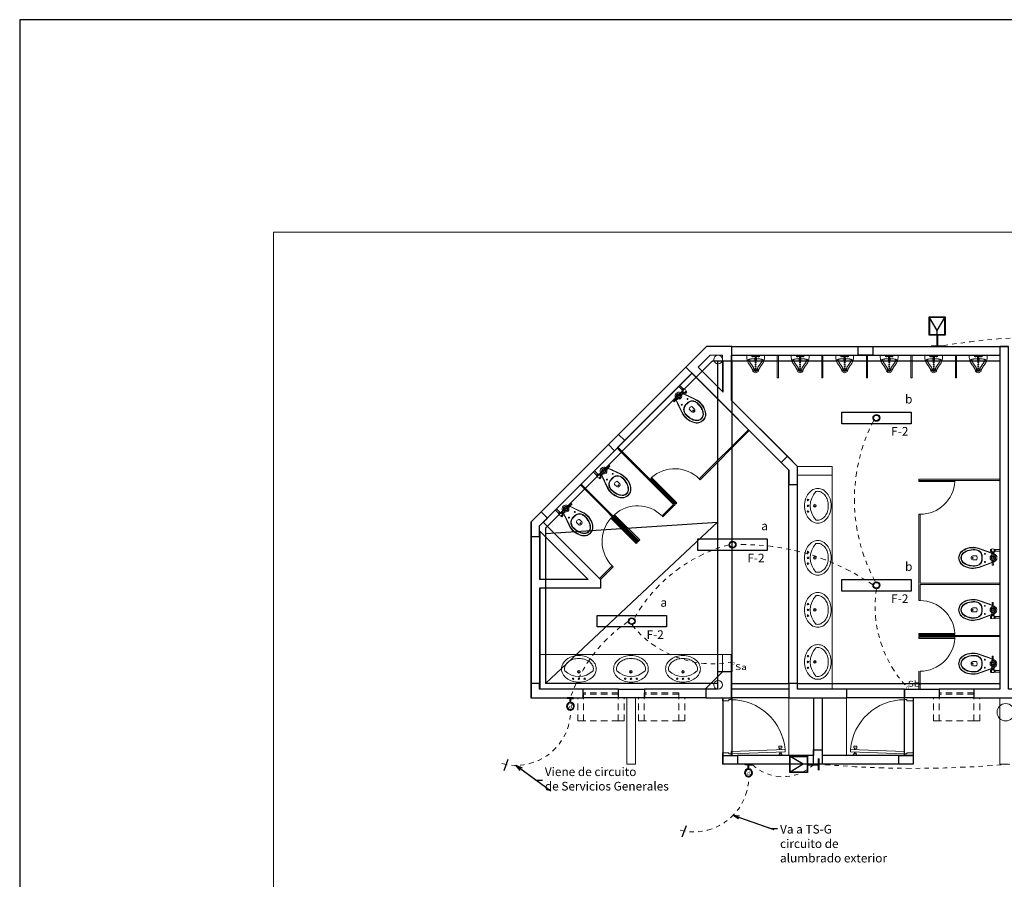
# Model space of a CAD drawing. Extents: x 4824 to 4916, y -3834 to -3502.
# Drawn here: x 4824 to 4847, y -3789 to -3769 of the extents above; entities that cross this region are included whole.
import ezdxf
from ezdxf.enums import TextEntityAlignment as Align

# ---------------------------------------------------------------- set-up
doc = ezdxf.new("R2010")
doc.units = 0
doc.header["$MEASUREMENT"] = 0
doc.linetypes.add('DIVIDE2', pattern=[0.625, 0.25, -0.125, 0, -0.125, 0, -0.125])
doc.linetypes.add('HIDDEN', pattern=[0.375, 0.25, -0.125])
doc.layers.get('0').update_dxf_attribs({"linetype": 'CONTINUOUS', "lineweight": 5})
for name, color, linetype, lineweight in [('0011Linea Punteada', 8, 'HIDDEN', 5), ('1 Baños', 8, 'CONTINUOUS', 5), ('1 Muros', 5, 'CONTINUOUS', 20), ('1 tabiquebajo', 8, 'CONTINUOUS', 5), ('1- 015', 8, 'CONTINUOUS', 5), ('1-02', 8, 'CONTINUOUS', 5), ('1PUERTA', 8, 'CONTINUOUS', 5), ('ANOTACIONES', 2, 'CONTINUOUS', 5), ('cerrado', 7, 'CONTINUOUS', 5), ('CIRCUITOS-A', 40, 'CONTINUOUS', 30), ('INCOMPLETO', 6, 'CONTINUOUS', 0), ('MARCO', 7, 'CONTINUOUS', 5), ('SANITARIOS', 8, 'CONTINUOUS', 5)]:
    doc.layers.add(name, color=color, linetype=linetype, lineweight=lineweight)
for name, color, linetype in [('ANOT-AL', 2, 'CONTINUOUS'), ('APARATO B-1', 40, 'CONTINUOUS'), ('APARATOS F-2', 40, 'CONTINUOUS'), ('Columnas', 7, 'CONTINUOUS'), ('Sobreciminerto', 3, 'CONTINUOUS'), ('Vigas', 3, 'CONTINUOUS'), ('w COTAS 1', 1, 'CONTINUOUS')]:
    doc.layers.add(name, color=color, linetype=linetype)
doc.styles.add('ROMANS', font='isocp.shx', dxfattribs={"width": 1.1})
doc.styles.add('S-02', font='ARIAL.TTF')
doc.styles.get("Standard").update_dxf_attribs({"font": 'ARIAL.TTF'})
doc.styles.add('TEXTOS', font='romans.shx', dxfattribs={"height": 0.15})
doc.dimstyles.new('COTAS100', dxfattribs={"dimtxt": 0.09, "dimasz": 0.15, "dimexe": 0.15, "dimexo": 0.5, "dimgap": 0.05, "dimtad": 1, "dimzin": 4, "dimdsep": 46, "dimtxsty": 'TEXTOS', "dimblk": 'ARCHTICK', "dimcen": 0.05, "dimdle": 0.15, "dimclrd": 1, "dimclre": 1, "dimclrt": 2, "dimaunit": 1, "dimadec": 0, "dimazin": 0, "dimtfac": 1, "dimtmove": 2, "dimatfit": 3, "dimldrblk": 'ARCHTICK', "dimfxl": 1, "dimtolj": 1, "dimtzin": 0, "dimarcsym": 0})

# ---------------------------------------------------------------- blocks, each defined once
blk = doc.blocks.new('lumi')
at = {"layer": 'APARATOS F-2'}
blk.add_lwpolyline([(0.1, 0.6), (0.1, -0.6), (-0.1, -0.6), (-0.1, 0.6)], close=True, dxfattribs=at)
for radius in [0.0583, 0.0544, 0.0505]:
    blk.add_circle((0, 0), radius, dxfattribs=at)
blk = doc.blocks.new('S1')
at = {"layer": 'CIRCUITOS-A', "const_width": 0.00614}
blk.add_lwpolyline([(5131, -3822.548, 1), (5131.043, -3822.548, 1)], format="xyb", close=True, dxfattribs=at)
at = {"layer": 'CIRCUITOS-A', "style": 'ROMANS', "width": 1.3}
blk.add_attdef('3Sn,o', text='', height=0.1, dxfattribs=at).set_placement((5131.055, -3822.564), align=Align.TOP_LEFT)
blk = doc.blocks.new('BRAQUET')
at = {"layer": 'CIRCUITOS-A'}
for p, q in [((-0.056, 0.011), (-0.056, 0)), ((-0.056, 0.011), (-0.005, 0.011)), ((-0.005, 0.011), (-0.056, 0.011)), ((-0.056, 0.005), (0.056, 0.005)), ((-0.056, 0), (0.056, 0)), ((-0.005, 0.079), (-0.005, 0.011)), ((-0.004, 0.09), (0, 0.09)), ((-0.004, 0.084), (0, 0.084)), ((0, 0.084), (0, 0.005)), ((0.005, 0.079), (0.005, 0.011)), ((0.005, 0.011), (0.056, 0.011)), ((0.005, 0.005), (0.056, 0.005)), ((0.005, 0), (0.056, 0)), ((0.056, 0.011), (0.056, 0))]:
    blk.add_line(p, q, dxfattribs=at)
for radius, start, end in [(0.0677, 274.6633, 265.3367), (0.0621, 270, 266.1774), (0.0566, 270, 266.1774)]:
    blk.add_arc((0, 0.146), radius, start, end, dxfattribs=at)
at = {"color": 11, "style": 'S-02'}
blk.add_attdef('P', text='', height=0.07, dxfattribs=at).set_placement((0, 0.146), align=Align.MIDDLE_CENTER)
blk = doc.blocks.new('B-1')
at = {"layer": 'APARATO B-1'}
for p, q in [((0, 0.273), (-0.135, 0.498)), ((0, 0.273), (0.135, 0.498)), ((-0.006, 0.198), (-0.006, 0)), ((0, 0.205), (0, 0.273)), ((0, 0.198), (0, 0)), ((0.006, 0.198), (0.006, 0)), ((-0.101, 0.012), (0.101, 0.012)), ((-0.101, 0.006), (0.101, 0.006)), ((-0.101, 0), (0.101, 0))]:
    blk.add_line(p, q, dxfattribs=at)
for points in [[(0.143, 0.506), (-0.143, 0.506), (-0.143, 0.198), (0.143, 0.198)], [(0.135, 0.498), (-0.135, 0.498), (-0.135, 0.205), (0.135, 0.205)]]:
    blk.add_lwpolyline(points, close=True, dxfattribs=at)
blk = doc.blocks.new('1P-TOPPIECEFLUX')
at = {"layer": 'SANITARIOS'}
for p, q in [((-0.41, 0.035), (-0.466, 0.035)), ((-0.391, 0.003), (-0.399, 0.027)), ((-0.357, 0.158), (-0.127, 0.077)), ((-0.355, 0.164), (-0.19, 0.105)), ((-0.19, 0.105), (-0.127, 0.079)), ((-0.141, 0.043), (-0.141, 0.045)), ((-0.133, 0.045), (-0.141, 0.045)), ((-0.135, 0.063), (-0.132, 0.065)), ((-0.135, 0.045), (-0.135, 0.063)), ((-0.135, 0.063), (-0.105, 0.063)), ((-0.132, 0.065), (-0.107, 0.065)), ((-0.129, 0.126), (-0.127, 0.128)), ((-0.129, 0.126), (-0.127, 0.069)), ((-0.111, 0.126), (-0.129, 0.126)), ((-0.113, 0.128), (-0.127, 0.128)), ((-0.113, 0.069), (-0.127, 0.069)), ((-0.111, 0.126), (-0.113, 0.128)), ((-0.111, 0.126), (-0.113, 0.069)), ((-0.113, 0.073), (-0.096, 0.066)), ((-0.113, 0.072), (-0.096, 0.066)), ((-0.105, 0.063), (-0.107, 0.065)), ((-0.106, 0.045), (-0.099, 0.045)), ((-0.105, 0.045), (-0.105, 0.063)), ((-0.099, 0.043), (-0.099, 0.045)), ((-0.41, -0.035), (-0.466, -0.035)), ((-0.391, -0.003), (-0.399, -0.027)), ((-0.357, -0.158), (-0.142, -0.082)), ((-0.355, -0.164), (-0.19, -0.105)), ((-0.19, -0.105), (-0.142, -0.085)), ((-0.152, -0.113), (-0.162, -0.113)), ((-0.162, -0.147), (-0.162, -0.113)), ((-0.152, -0.147), (-0.162, -0.147)), ((-0.153, -0.13), (-0.16, -0.13)), ((-0.14, -0.11), (-0.152, -0.11)), ((-0.152, -0.15), (-0.152, -0.11)), ((-0.143, -0.15), (-0.152, -0.15)), ((-0.143, -0.15), (-0.143, -0.11)), ((-0.142, -0.05), (-0.142, -0.042)), ((-0.098, -0.05), (-0.142, -0.05)), ((-0.142, -0.073), (-0.142, -0.089)), ((-0.142, -0.073), (-0.097, -0.073)), ((-0.142, -0.089), (-0.097, -0.089)), ((-0.14, -0.089), (-0.14, -0.103)), ((-0.14, -0.12), (-0.14, -0.103)), ((-0.099, -0.103), (-0.14, -0.103)), ((-0.135, -0.05), (-0.135, -0.073)), ((-0.12, -0.076), (-0.12, -0.086)), ((-0.104, -0.05), (-0.104, -0.073)), ((-0.104, -0.069), (-0.096, -0.066)), ((-0.104, -0.069), (-0.096, -0.066)), ((-0.1, -0.089), (-0.1, -0.103)), ((-0.099, -0.12), (-0.099, -0.103)), ((-0.095, -0.11), (-0.099, -0.11)), ((-0.098, -0.05), (-0.098, -0.042)), ((-0.097, -0.073), (-0.097, -0.089)), ((-0.097, -0.15), (-0.097, -0.11)), ((-0.095, -0.15), (-0.097, -0.15)), ((-0.095, -0.15), (-0.095, -0.11)), ((-0.078, -0.113), (-0.095, -0.113)), ((-0.078, -0.147), (-0.095, -0.147)), ((-0.079, -0.13), (-0.093, -0.13)), ((-0.078, -0.147), (-0.078, -0.113)), ((0, -0.117), (-0.078, -0.117)), ((0, -0.144), (-0.078, -0.144)), ((0, -0.144), (0, -0.117))]:
    blk.add_line(p, q, dxfattribs=at)
for points in [[(-0.712, 0, -0.111076), (-0.687, 0.085, -0.108324), (-0.622, 0.141, -0.215662), (-0.355, 0.164)], [(-0.706, 0, -0.110535), (-0.682, 0.082, -0.107849), (-0.619, 0.136, -0.215705), (-0.357, 0.158, -0.135436)], [(-0.706, 0, 0.110535), (-0.682, -0.082, 0.107849), (-0.619, -0.136, 0.215705), (-0.357, -0.158, 0.135436)], [(-0.673, 0, -0.266777), (-0.615, 0.097, -0.072919), (-0.556, 0.127, -0.07659), (-0.429, 0.144, -0.049694), (-0.378, 0.133, -0.070456), (-0.333, 0.102, -0.08959), (-0.307, 0.052, -0.050076), (-0.304, 0, -0.050076)], [(-0.673, 0, 0.266777), (-0.615, -0.097, 0.072919), (-0.556, -0.127, 0.07659), (-0.429, -0.144, 0.049694), (-0.378, -0.133, 0.070456), (-0.333, -0.102, 0.08959), (-0.307, -0.052, 0.050076), (-0.304, 0, 0.050076)], [(-0.665, 0, -0.267633), (-0.611, 0.091, -0.073213), (-0.554, 0.12, -0.076271), (-0.43, 0.137, -0.048777), (-0.381, 0.126, -0.068967), (-0.339, 0.096, -0.087618), (-0.315, 0.051, -0.04953), (-0.312, 0)], [(-0.712, 0, 0.111076), (-0.687, -0.085, 0.108324), (-0.622, -0.141, 0.215662), (-0.355, -0.164)], [(-0.665, 0, 0.267633), (-0.611, -0.091, 0.073213), (-0.554, -0.12, 0.076271), (-0.43, -0.137, 0.048777), (-0.381, -0.126, 0.068967), (-0.339, -0.096, 0.087618), (-0.315, -0.051, 0.04953), (-0.312, 0)]]:
    blk.add_lwpolyline(points, format="xyb", dxfattribs=at)
blk.add_lwpolyline([(-0.104, 0.009), (-0.12, 0.018), (-0.136, 0.009), (-0.136, -0.009), (-0.12, -0.018), (-0.104, -0.009)], close=True, dxfattribs=at)
for centre, radius in [((-0.258, 0.07), 0.008), ((-0.12, 0), 0.0475), ((-0.12, 0), 0.03), ((-0.12, 0), 0.029), ((-0.12, 0), 0.016), ((-0.258, -0.07), 0.008)]:
    blk.add_circle(centre, radius, dxfattribs=at)
for centre, radius, start, end in [((-0.46, 0), 0.0354, 98.7974, 261.2026), ((-0.41, 0.023), 0.012, 18.9246, 90), ((-0.4, 0), 0.01, 341.0754, 18.9246), ((-0.13, 0.018), 0.0275, 98.6529, 112.4121), ((-0.122, 0.064), 0.00754, 129.7575, 166.2317), ((-0.118, 0.064), 0.00754, 13.7683, 50.2425), ((-0.109, 0.018), 0.0275, 67.5879, 81.3471), ((-0.12, 0), 0.07, 289.452, 70.548), ((-0.41, -0.023), 0.012, 270, 341.0754), ((-0.14, -0.121), 0.0223, 157.5879, 202.4121), ((-0.14, -0.139), 0.0223, 157.5879, 202.4121), ((-0.174, -0.121), 0.0223, 337.5879, 22.4121), ((-0.174, -0.139), 0.0223, 337.5879, 22.4121), ((-0.12, -0.103), 0.0519, 243.7158, 296.2842), ((-0.125, -0.02), 0.0304, 235.7379, 262.1871), ((-0.131, -0.103), 0.0295, 67.5879, 112.4121), ((-0.131, -0.059), 0.0295, 247.5879, 292.4121), ((-0.12, -0.141), 0.0371, 56.4915, 123.5085), ((-0.109, -0.103), 0.0295, 67.5879, 112.4121), ((-0.109, -0.059), 0.0295, 247.5879, 292.4121), ((-0.115, -0.02), 0.0304, 277.8129, 304.2621), ((-0.073, -0.121), 0.0223, 157.5879, 202.4121), ((-0.073, -0.139), 0.0223, 157.5879, 202.4121), ((-0.1, -0.121), 0.0223, 337.5879, 22.4121), ((-0.1, -0.139), 0.0223, 337.5879, 22.4121)]:
    blk.add_arc(centre, radius, start, end, dxfattribs=at)
blk.add_ellipse((-0.469, 0), major_axis=(0, 0.01), ratio=0.75, dxfattribs=at)
blk = doc.blocks.new('puertamelamina')
at = {"linetype": 'Continuous'}
for p, q in [((-0.619, -0.033), (-0.619, -0.013)), ((-0.619, -0.013), (0, -0.013)), ((-0.619, -0.033), (0, -0.033)), ((0, -0.033), (0, -0.013))]:
    blk.add_line(p, q, dxfattribs=at)
blk.add_arc((-0.02, 0), 0.6, 183.1671, 270, dxfattribs=at)
blk = doc.blocks.new('URI1-PL')
for p, q in [((-0.014, 0), (-0.012, -0.003)), ((0.014, 0), (0.012, -0.003)), ((-0.071, -0.022), (-0.006, -0.022)), ((-0.02, -0.058), (-0.017, -0.057)), ((-0.015, -0.09), (-0.02, -0.058)), ((-0.017, -0.056), (0.017, -0.056)), ((-0.012, -0.091), (-0.017, -0.056)), ((-0.015, -0.09), (-0.012, -0.091)), ((-0.012, -0.003), (0.012, -0.003)), ((-0.012, -0.091), (0.012, -0.091)), ((-0.006, -0.003), (-0.006, -0.056)), ((-0.001, -0.056), (-0.001, -0.089)), ((0.001, -0.089), (-0.001, -0.089)), ((0.001, -0.056), (0.001, -0.089)), ((0.005, -0.003), (0.005, -0.056)), ((0.005, -0.022), (0.071, -0.022)), ((0.012, -0.091), (0.017, -0.056)), ((0.015, -0.09), (0.012, -0.091)), ((0.015, -0.09), (0.02, -0.058)), ((0.02, -0.058), (0.017, -0.057))]:
    blk.add_line(p, q)
for points in [[(-0.137, -0.116), (-0.141, -0.106), (-0.145, -0.094), (-0.148, -0.08), (-0.152, -0.063), (-0.155, -0.044), (-0.155, 0), (0.155, 0), (0.155, -0.044), (0.152, -0.063), (0.148, -0.08), (0.145, -0.094), (0.141, -0.106), (0.137, -0.116)], [(-0.139, -0.111), (-0.139, -0.104), (-0.138, -0.098), (-0.137, -0.093), (-0.135, -0.089), (-0.133, -0.086), (-0.13, -0.084), (-0.128, -0.081), (-0.125, -0.08), (-0.122, -0.078), (-0.118, -0.076), (-0.114, -0.075), (-0.11, -0.074), (-0.104, -0.072), (-0.098, -0.071), (-0.092, -0.07), (-0.084, -0.069), (-0.075, -0.067), (-0.065, -0.066), (-0.055, -0.065), (-0.044, -0.064), (-0.033, -0.063), (-0.021, -0.062), (-0.019, -0.062)], [(-0.137, -0.116), (-0.133, -0.124), (-0.129, -0.131), (-0.125, -0.138), (-0.121, -0.144), (-0.117, -0.15), (-0.114, -0.156), (-0.11, -0.161), (-0.106, -0.166), (-0.103, -0.171), (-0.099, -0.176), (-0.096, -0.181), (-0.092, -0.186), (-0.088, -0.191), (-0.084, -0.196), (-0.081, -0.202), (-0.077, -0.207), (-0.073, -0.213), (-0.07, -0.218), (-0.066, -0.224), (-0.063, -0.23), (-0.06, -0.237), (-0.058, -0.243), (-0.055, -0.25), (-0.052, -0.256), (-0.05, -0.263), (-0.048, -0.269), (-0.046, -0.275)], [(-0.114, -0.091), (-0.113, -0.095), (-0.109, -0.104), (-0.106, -0.11), (-0.103, -0.117), (-0.099, -0.122), (-0.096, -0.128), (-0.092, -0.134), (-0.089, -0.139), (-0.085, -0.144), (-0.082, -0.149), (-0.079, -0.154), (-0.075, -0.159), (-0.072, -0.163), (-0.068, -0.168), (-0.064, -0.174), (-0.06, -0.179), (-0.056, -0.184), (-0.052, -0.19), (-0.048, -0.197), (-0.044, -0.203), (-0.04, -0.21), (-0.036, -0.217), (-0.033, -0.225), (-0.03, -0.232), (-0.027, -0.239), (-0.024, -0.246), (-0.022, -0.253), (-0.02, -0.259), (-0.017, -0.265)], [(0.114, -0.091), (0.113, -0.095), (0.109, -0.104), (0.106, -0.11), (0.103, -0.117), (0.099, -0.122), (0.096, -0.128), (0.092, -0.134), (0.089, -0.139), (0.085, -0.144), (0.082, -0.149), (0.079, -0.154), (0.075, -0.159), (0.072, -0.163), (0.068, -0.168), (0.064, -0.174), (0.06, -0.179), (0.056, -0.184), (0.052, -0.19), (0.048, -0.197), (0.044, -0.203), (0.04, -0.21), (0.036, -0.217), (0.033, -0.225), (0.03, -0.232), (0.027, -0.239), (0.024, -0.246), (0.022, -0.253), (0.02, -0.259), (0.017, -0.265)], [(0.139, -0.111), (0.139, -0.104), (0.138, -0.098), (0.137, -0.093), (0.135, -0.089), (0.133, -0.086), (0.13, -0.084), (0.128, -0.081), (0.125, -0.08), (0.122, -0.078), (0.118, -0.076), (0.114, -0.075), (0.11, -0.074), (0.104, -0.072), (0.098, -0.071), (0.092, -0.07), (0.084, -0.069), (0.075, -0.067), (0.065, -0.066), (0.055, -0.065), (0.044, -0.064), (0.033, -0.063), (0.021, -0.062), (0.019, -0.062)], [(0.137, -0.116), (0.133, -0.124), (0.129, -0.131), (0.125, -0.138), (0.121, -0.144), (0.117, -0.15), (0.114, -0.156), (0.11, -0.161), (0.106, -0.166), (0.103, -0.171), (0.099, -0.176), (0.096, -0.181), (0.092, -0.186), (0.088, -0.191), (0.084, -0.196), (0.081, -0.202), (0.077, -0.207), (0.073, -0.213), (0.07, -0.218), (0.066, -0.224), (0.063, -0.23), (0.06, -0.237), (0.058, -0.243), (0.055, -0.25), (0.052, -0.256), (0.05, -0.263), (0.048, -0.269), (0.046, -0.275)], [(-0.028, -0.266), (-0.03, -0.258), (-0.032, -0.243), (-0.033, -0.233), (-0.035, -0.225), (-0.037, -0.215)]]:
    blk.add_lwpolyline(points)
for points in [[(0.113, -0.094, 0.475441), (0.102, -0.072, 0.475441)], [(-0.001, -0.285, 0.274332), (0.028, -0.266), (0.03, -0.258), (0.032, -0.243), (0.033, -0.233), (0.035, -0.225), (0.037, -0.215)]]:
    blk.add_lwpolyline(points, format="xyb")
for centre in [(0, -0.126), (0, -0.164), (0, -0.201), (0, -0.238)]:
    blk.add_circle(centre, 0.0082)
for centre, radius, start, end in [((-0.098, -0.088), 0.0162, 103.1004, 204.8138), ((-0.048, -0.024), 0.0082, 164.5391, 15.4609), ((0, -0.035), 0.013, 113.9251, 246.0749), ((0, -0.092), 0.0082, 171.7757, 8.2243), ((0, -0.035), 0.013, 296.8497, 63.1503), ((0.048, -0.024), 0.0082, 164.5391, 15.4609), ((0.002, -0.252), 0.0534, 206.1317, 267.4942), ((0.002, -0.252), 0.0334, 206.1317, 267.4942), ((0.002, -0.252), 0.0234, 206.1317, 267.4942), ((0, -0.273), 0.0082, 6.1545, 173.8455), ((-0.002, -0.252), 0.0234, 272.5058, 333.8683), ((-0.002, -0.252), 0.0534, 272.5058, 333.8683)]:
    blk.add_arc(centre, radius, start, end)
blk = doc.blocks.new('URI-2')
blk.add_blockref('URI1-PL', (0, 0))
blk = doc.blocks.new('Ova3')
blk.add_lwpolyline([(0.3, 0, 0.124474), (0.279, 0.085, 0.105733), (0.212, 0.163, 0.086865), (0.118, 0.212, 0.077025), (0, 0.23, 0.077025), (-0.118, 0.212, 0.086865), (-0.212, 0.163, 0.105733), (-0.279, 0.085, 0.124474), (-0.3, 0, 0.124474), (-0.279, -0.085, 0.105733), (-0.212, -0.163, 0.086865), (-0.118, -0.212, 0.077025), (0, -0.23, 0.077025), (0.118, -0.212, 0.086865), (0.212, -0.163, 0.105733), (0.279, -0.085, 0.124474)], format="xyb", close=True)
for points in [[(-0.246, 0.033, 0.063575), (-0.25, 0, 0.13126), (-0.232, -0.066, 0.10658), (-0.177, -0.127, 0.083742), (-0.099, -0.166, 0.072586), (0, -0.18, 0.072586), (0.099, -0.166, 0.083742), (0.177, -0.127, 0.10658), (0.232, -0.066, 0.13126), (0.25, 0, 0.13126)], [(0.25, 0, 0.063575), (0.246, 0.033, 0.10658)]]:
    blk.add_lwpolyline(points, format="xyb")
for centre, radius in [((-0.1, 0.17), 0.0125), ((0, 0.17), 0.0125), ((0.1, 0.17), 0.0125), ((0, 0.05), 0.0225), ((0, 0.05), 0.015)]:
    blk.add_circle(centre, radius)
blk.add_arc((0, -0.23), 0.36, 46.9429, 133.0571)
blk = doc.blocks.new('P10015D')
for p, q in [((-0.134, 1.027), (-0.164, 1.026)), ((-0.164, 1.026), (-0.162, 0.976)), ((-0.132, 0.977), (-0.134, 1.027)), ((-0.106, 1.084), (-0.066, 1.086)), ((-0.106, 1.084), (-0.07, 0.151)), ((-0.03, 0.153), (-0.066, 1.086)), ((-0.004, 1.032), (-0.034, 1.031)), ((-0.034, 1.031), (-0.032, 0.981)), ((-0.002, 0.982), (-0.004, 1.032)), ((-0.162, 0.976), (-0.132, 0.977)), ((-0.104, 1.014), (-0.133, 1.013)), ((-0.132, 0.989), (-0.103, 0.99)), ((-0.063, 1.016), (-0.034, 1.017)), ((-0.033, 0.993), (-0.063, 0.992)), ((-0.032, 0.981), (-0.002, 0.982)), ((-1, 0.15), (-0.97, 0.15)), ((-1, 0), (-1, 0.15)), ((-0.95, 0), (-1, 0)), ((-0.97, 0.15), (-0.97, 0.11)), ((-0.97, 0.11), (-0.95, 0.11)), ((-0.95, 0.11), (-0.95, 0)), ((-0.07, 0.151), (-0.03, 0.153)), ((-0.05, 0.11), (-0.05, 0)), ((-0.03, 0.11), (-0.05, 0.11)), ((-0.05, 0), (0, 0)), ((-0.03, 0.15), (-0.03, 0.11)), ((0, 0.15), (-0.03, 0.15)), ((0, 0), (0, 0.15))]:
    blk.add_line(p, q)
blk.add_arc((-0.03, 0.15), 0.937, 94.6556, 180)
blk = doc.blocks.new('LOSA')
at = {"layer": 'Columnas'}
for points in [[(-23.173, 1.579), (-22.888, 1.863), (-22.555, 1.863), (-22.555, 2.113), (-22.992, 2.113), (-23.35, 1.755), (-23.173, 1.579)], [(-21.418, 0.036), (-21.595, 0.213), (-21.701, 0.107), (-21.568, -0.026), (-21.568, -0.276), (-21.418, -0.276), (-21.418, 0.036)], [(-25.879, -1.174), (-25.879, -0.986), (-25.746, -0.854), (-25.852, -0.747), (-26.029, -0.924)], [(-26.029, -0.924), (-26.029, -1.174), (-25.879, -1.174)], [(-26.029, -3.712), (-26.029, -3.962), (-25.129, -3.962), (-25.129, -3.812), (-25.879, -3.812), (-25.879, -3.712), (-26.029, -3.712)], [(-21.568, -3.712), (-21.568, -3.962), (-20.568, -3.962), (-20.568, -3.812), (-21.418, -3.812), (-21.418, -3.712), (-21.568, -3.712)]]:
    blk.add_lwpolyline(points, dxfattribs=at)
for points in [[(-20.118, 2.113), (-20.118, 1.963), (-20.368, 1.963), (-20.368, 2.113)], [(-17.918, 2.113), (-17.918, -3.812), (-18.368, -3.812), (-18.368, -3.962), (-17.518, -3.962), (-17.518, -3.812), (-17.768, -3.812), (-17.768, 2.113)], [(-24.407, 0.486), (-24.513, 0.592), (-24.689, 0.416), (-24.583, 0.31)], [(-23.005, -3.812), (-23.005, -3.962), (-22.555, -3.962), (-22.555, -3.512), (-22.805, -3.512), (-22.805, -3.812)], [(-24.068, -3.812), (-24.068, -3.962), (-24.518, -3.962), (-24.518, -3.812)], [(-18.968, -3.962), (-19.568, -3.962), (-19.568, -3.812), (-18.968, -3.812)], [(-21.143, -4.862), (-20.993, -4.862), (-20.993, -5.112), (-21.143, -5.112)], [(-22.455, -4.962), (-22.455, -5.112), (-22.705, -5.112), (-22.705, -4.962)], [(-19.418, -4.962), (-19.418, -5.112), (-19.668, -5.112), (-19.668, -4.962)]]:
    blk.add_lwpolyline(points, close=True, dxfattribs=at)
at = {"layer": 'Sobreciminerto'}
for p, q in [((-22.555, 2.113), (-17.768, 2.113)), ((-22.555, 1.963), (-17.918, 1.963)), ((-19.936, 1.963), (-17.918, 1.963)), ((-23.35, 1.755), (-25.852, -0.747)), ((-22.705, 1.323), (-22.705, 1.863)), ((-22.555, 1.863), (-17.918, 1.863)), ((-25.817, -0.924), (-23.244, 1.649)), ((-23.173, 1.579), (-25.779, -1.028)), ((-23.173, 1.579), (-21.701, 0.107)), ((-23.067, 1.685), (-22.705, 1.323)), ((-22.555, 1.173), (-21.595, 0.213)), ((-21.568, -3.712), (-21.568, -0.026)), ((-21.418, -3.712), (-21.418, -0.114)), ((-25.817, -0.924), (-24.827, -1.914)), ((-26.029, -1.174), (-26.029, -3.712)), ((-25.879, -1.074), (-25.039, -1.914)), ((-25.879, -1.174), (-25.879, -1.914)), ((-25.779, -1.028), (-25.779, -3.712)), ((-25.039, -1.914), (-25.879, -1.914)), ((-24.827, -1.914), (-24.827, -2.064)), ((-24.827, -2.064), (-25.879, -2.064)), ((-25.879, -2.064), (-25.879, -3.712)), ((-22.805, -3.712), (-25.779, -3.712)), ((-24.518, -3.812), (-25.129, -3.812)), ((-23.005, -3.812), (-24.068, -3.812)), ((-19.568, -3.812), (-19.568, -3.962)), ((-18.368, -3.812), (-18.968, -3.812)), ((-24.518, -3.962), (-25.129, -3.962)), ((-23.005, -3.962), (-24.068, -3.962)), ((-22.705, -4.962), (-22.705, -3.962)), ((-22.555, -3.962), (-22.555, -4.962)), ((-21.143, -3.962), (-21.143, -4.962)), ((-20.993, -3.962), (-20.993, -4.962)), ((-19.568, -4.962), (-19.568, -3.962)), ((-19.418, -3.962), (-19.418, -4.962)), ((-18.368, -3.962), (-18.968, -3.962)), ((-21.143, -4.962), (-22.455, -4.962)), ((-19.418, -4.962), (-20.993, -4.962)), ((-19.418, -4.962), (-19.418, -5.112)), ((-19.418, -5.112), (-22.455, -5.112))]:
    blk.add_line(p, q, dxfattribs=at)
at = {"layer": 'Vigas'}
for p, q in [((-22.805, 1.863), (-22.805, -3.512)), ((-22.555, 1.863), (-22.555, -3.512)), ((-25.779, -1.124), (-22.805, -0.924)), ((-25.779, -3.712), (-22.805, -0.924)), ((-22.555, -3.712), (-21.568, -3.712)), ((-21.418, -3.712), (-17.918, -3.712)), ((-21.568, -3.812), (-22.555, -3.812)), ((-19.568, -3.812), (-20.568, -3.812)), ((-21.568, -3.962), (-22.555, -3.962)), ((-19.568, -3.962), (-20.568, -3.962))]:
    blk.add_line(p, q, dxfattribs=at)

msp = doc.modelspace()

# ---------------------------------------------------------------- linework, layer by layer
at = {"layer": '0011Linea Punteada', "linetype": 'HIDDEN', "ltscale": 0.6}
for p, q in [((4836.911, -3785.609), (4836.911, -3784.876)), ((4837.711, -3784.959), (4836.911, -3784.959)), ((4837.711, -3784.992), (4836.911, -3784.992)), ((4837.711, -3785.609), (4837.711, -3784.876)), ((4838.311, -3785.609), (4838.311, -3784.876)), ((4839.111, -3784.959), (4838.311, -3784.959)), ((4839.111, -3784.992), (4838.311, -3784.992)), ((4839.111, -3785.609), (4839.111, -3784.876)), ((4845.112, -3785.609), (4845.112, -3784.876)), ((4845.912, -3784.959), (4845.112, -3784.959)), ((4845.912, -3784.992), (4845.112, -3784.992)), ((4845.912, -3785.609), (4845.912, -3784.876)), ((4836.778, -3785.609), (4836.778, -3785.076)), ((4837.844, -3785.609), (4837.844, -3785.076)), ((4838.178, -3785.609), (4838.178, -3785.076)), ((4839.245, -3785.609), (4839.245, -3785.076)), ((4844.979, -3785.609), (4844.979, -3785.076)), ((4846.045, -3785.609), (4846.045, -3785.076)), ((4836.911, -3785.609), (4836.778, -3785.609)), ((4837.711, -3785.609), (4836.911, -3785.609)), ((4837.711, -3785.609), (4837.844, -3785.609)), ((4838.311, -3785.609), (4838.178, -3785.609)), ((4839.111, -3785.609), (4838.311, -3785.609)), ((4839.111, -3785.609), (4839.245, -3785.609)), ((4845.112, -3785.609), (4844.979, -3785.609)), ((4845.912, -3785.609), (4845.112, -3785.609)), ((4845.912, -3785.609), (4846.045, -3785.609))]:
    msp.add_line(p, q, dxfattribs=at)
at = {"layer": '1 Muros'}
for p, q in [((4839.747, -3776.976), (4835.712, -3781.011)), ((4839.747, -3776.976), (4846.712, -3776.976)), ((4839.552, -3777.453), (4839.83, -3777.176)), ((4839.552, -3777.453), (4839.83, -3777.176)), ((4839.83, -3777.176), (4840.112, -3777.176)), ((4840.112, -3778.012), (4840.112, -3777.176)), ((4840.312, -3778.212), (4840.312, -3777.176)), ((4840.312, -3777.176), (4846.512, -3777.176)), ((4843.821, -3777.176), (4846.512, -3777.176)), ((4846.512, -3777.176), (4846.512, -3784.876)), ((4839.552, -3777.453), (4840.112, -3778.012)), ((4835.98, -3781.026), (4839.411, -3777.594)), ((4835.98, -3781.026), (4839.411, -3777.594)), ((4839.411, -3777.594), (4841.645, -3779.827)), ((4840.312, -3778.212), (4841.845, -3779.745)), ((4842.645, -3779.745), (4841.845, -3779.745)), ((4842.645, -3779.945), (4842.645, -3779.745)), ((4841.645, -3785.076), (4841.645, -3779.827)), ((4841.845, -3784.876), (4841.845, -3779.945)), ((4842.645, -3779.945), (4841.845, -3779.945)), ((4835.712, -3781.011), (4835.712, -3785.076)), ((4835.98, -3781.026), (4837.299, -3782.345)), ((4835.912, -3781.24), (4837.016, -3782.345)), ((4835.912, -3781.24), (4835.912, -3782.345)), ((4837.016, -3782.345), (4835.912, -3782.345)), ((4837.299, -3782.545), (4835.912, -3782.545)), ((4835.912, -3782.545), (4835.912, -3784.876)), ((4837.299, -3782.345), (4837.299, -3782.545)), ((4840.112, -3784.476), (4840.112, -3784.076)), ((4840.112, -3784.076), (4840.312, -3784.076)), ((4840.312, -3785.076), (4840.312, -3784.076)), ((4839.712, -3784.876), (4840.112, -3784.476)), ((4839.712, -3784.876), (4835.912, -3784.876)), ((4842.978, -3784.876), (4841.845, -3784.876)), ((4842.978, -3784.876), (4842.978, -3785.076)), ((4846.512, -3784.876), (4844.312, -3784.876)), ((4844.312, -3784.876), (4844.312, -3785.076)), ((4845.072, -3784.876), (4846.512, -3784.876)), ((4837.911, -3785.076), (4835.712, -3785.076)), ((4837.911, -3786.609), (4837.911, -3785.076)), ((4840.312, -3785.076), (4838.111, -3785.076)), ((4838.111, -3785.076), (4838.111, -3786.609)), ((4842.212, -3785.076), (4841.645, -3785.076)), ((4842.212, -3785.076), (4842.212, -3786.409)), ((4842.978, -3785.076), (4842.412, -3785.076)), ((4842.412, -3785.076), (4842.412, -3786.409)), ((4846.512, -3785.076), (4844.312, -3785.076)), ((4846.512, -3785.076), (4846.512, -3786.609)), ((4838.111, -3786.609), (4837.911, -3786.609)), ((4840.112, -3786.409), (4840.112, -3786.609)), ((4842.212, -3786.409), (4840.112, -3786.409)), ((4844.512, -3786.609), (4840.112, -3786.609)), ((4844.512, -3786.409), (4842.412, -3786.409)), ((4844.512, -3786.409), (4844.512, -3786.609)), ((4846.512, -3786.609), (4846.712, -3786.609))]:
    msp.add_line(p, q, dxfattribs=at)
msp.add_circle((4846.645, -3785.409), 0.2, dxfattribs=at)
at = {"layer": '1 tabiquebajo'}
for p, q in [((4841.379, -3777.702), (4841.379, -3777.169)), ((4841.405, -3777.702), (4841.405, -3777.169)), ((4842.405, -3777.702), (4842.405, -3777.169)), ((4842.432, -3777.702), (4842.432, -3777.169)), ((4843.432, -3777.702), (4843.432, -3777.169)), ((4843.459, -3777.702), (4843.459, -3777.169)), ((4844.459, -3777.702), (4844.459, -3777.169)), ((4844.485, -3777.702), (4844.485, -3777.169)), ((4845.485, -3777.702), (4845.485, -3777.169)), ((4845.512, -3777.702), (4845.512, -3777.169)), ((4841.405, -3777.702), (4841.379, -3777.702)), ((4842.432, -3777.702), (4842.405, -3777.702)), ((4843.459, -3777.702), (4843.432, -3777.702)), ((4844.485, -3777.702), (4844.459, -3777.702)), ((4845.512, -3777.702), (4845.485, -3777.702)), ((4839.578, -3780.029), (4840.712, -3778.895)), ((4839.597, -3780.048), (4840.731, -3778.914)), ((4837.686, -3779.319), (4838.987, -3780.62)), ((4837.705, -3779.3), (4839.006, -3780.601)), ((4839.578, -3780.029), (4839.597, -3780.048)), ((4846.512, -3780.036), (4844.646, -3780.036)), ((4844.646, -3780.063), (4844.646, -3780.036)), ((4836.838, -3780.167), (4838.157, -3781.488)), ((4836.856, -3780.149), (4838.176, -3781.469)), ((4846.512, -3780.063), (4844.646, -3780.063)), ((4838.723, -3780.884), (4838.987, -3780.62)), ((4838.742, -3780.903), (4839.025, -3780.62)), ((4839.006, -3780.601), (4839.025, -3780.62)), ((4839.006, -3780.601), (4839.006, -3780.601)), ((4839.025, -3780.62), (4839.006, -3780.639)), ((4838.723, -3780.884), (4838.742, -3780.903)), ((4844.672, -3780.845), (4844.645, -3780.845)), ((4844.645, -3780.845), (4844.645, -3782.462)), ((4844.672, -3780.845), (4844.672, -3782.436)), ((4838.157, -3781.488), (4838.176, -3781.469)), ((4837.573, -3782.034), (4837.28, -3782.326)), ((4837.592, -3782.053), (4837.299, -3782.345)), ((4844.645, -3782.836), (4844.645, -3782.436)), ((4846.512, -3782.436), (4844.672, -3782.436)), ((4846.512, -3782.463), (4844.672, -3782.462)), ((4844.672, -3782.836), (4844.672, -3782.462)), ((4844.672, -3782.836), (4844.645, -3782.836)), ((4844.645, -3783.662), (4844.645, -3783.636)), ((4846.512, -3783.636), (4844.645, -3783.636)), ((4846.512, -3783.662), (4844.645, -3783.662)), ((4844.645, -3784.462), (4844.645, -3784.876)), ((4844.672, -3784.462), (4844.672, -3784.876))]:
    msp.add_line(p, q, dxfattribs=at)
at = {"layer": '1- 015'}
for p, q in [((4841.645, -3785.076), (4841.645, -3786.409)), ((4842.978, -3785.076), (4842.978, -3786.409))]:
    msp.add_line(p, q, dxfattribs=at)
at = {"layer": '1-02'}
for p, q in [((4842.645, -3784.876), (4842.645, -3779.945)), ((4837.573, -3782.034), (4837.592, -3782.053)), ((4840.112, -3784.076), (4835.912, -3784.076))]:
    msp.add_line(p, q, dxfattribs=at)
at = {"layer": 'cerrado'}
for centre in [(4840.012, -3777.276), (4840.012, -3784.776)]:
    msp.add_circle(centre, 0.1, dxfattribs=at)
at = {"layer": 'CIRCUITOS-A'}
for p, q in [((4835.08, -3786.748), (4835.173, -3786.487)), ((4839.188, -3788.282), (4839.281, -3788.021))]:
    msp.add_line(p, q, dxfattribs=at)
at = {"layer": 'INCOMPLETO', "color": 211, "linetype": 'DIVIDE2', "lineweight": 0, "ltscale": 0.5}
for centre, radius, start, end in [((4847.744, -3792.278), 15.528, 80.5687, 99.4313), ((4847.109, -3780.508), 3.954, 152.3824, 208.7256), ((4841.191, -3784.993), 3.568, 104.9673, 150.8182), ((4840.593, -3786.814), 5.271, 55.2608, 91.8307), ((4846.369, -3782.962), 2.736, 171.3391, 223.5515), ((4839.902, -3786.183), 3.475, 124.2564, 161.4219), ((4839.897, -3781.895), 2.396, 218.5485, 280.4301), ((4844.538, -3761.883), 24.82, 265.2274, 290.7593), ((4835.346, -3785.367), 1.266, 255.4231, 0.2646), ((4841.507, -3785.858), 1.037, 226.4057, 312.2972), ((4839.454, -3786.9), 1.266, 255.4231, 0.2646)]:
    msp.add_arc(centre, radius, start, end, dxfattribs=at)
at = {"layer": 'MARCO', "color": 7, "linetype": 'Continuous'}
msp.add_lwpolyline([(4829.759, -3829.344), (4909.759, -3829.344), (4909.759, -3774.344), (4829.759, -3774.344)], close=True, dxfattribs=at)
at = {"layer": 'w COTAS 1', "color": 1}
msp.add_lwpolyline([(4823.909, -3769.444), (4823.909, -3834.244), (4915.609, -3834.244), (4915.609, -3769.444)], close=True, dxfattribs=at)

# ---------------------------------------------------------------- block references
at = {"xscale": 1.333329999999933, "yscale": 1.333329999999933, "zscale": 1.33333}
msp.add_blockref('LOSA', (4870.404, -3779.793), dxfattribs=at)
at = {"layer": '1 Baños', "yscale": 1.333329999999933, "zscale": 1.33333}
for name, p, xscale, rotation in [('URI-2', (4840.879, -3777.176), 1.333329999999933, 9.174676415278614e-09), ('URI-2', (4841.905, -3777.176), 1.333329999999933, 9.174676415278614e-09), ('URI-2', (4842.932, -3777.176), 1.333329999999933, 9.174676415278614e-09), ('URI-2', (4843.959, -3777.176), 1.333329999999933, 9.174676415278614e-09), ('URI-2', (4844.985, -3777.176), 1.333329999999933, 9.174676415278614e-09), ('URI-2', (4846.012, -3777.176), 1.333329999999933, 9.174676415278614e-09), ('1P-TOPPIECEFLUX', (4838.999, -3778.012), 1.333329999999977, 135.0076855543517), ('1P-TOPPIECEFLUX', (4837.274, -3779.736), -1.333330000000025, 314.9923144304072), ('Ova3', (4842.313, -3780.649), 1.333329999999933, 90.00000000911604), ('1P-TOPPIECEFLUX', (4836.397, -3780.613), -1.333330000000025, 314.9923144304072), ('Ova3', (4842.313, -3781.849), 1.333329999999933, 90.00000000911604), ('1P-TOPPIECEFLUX', (4846.509, -3781.85), -1.333330000000051, 179.9846288855075), ('Ova3', (4842.313, -3783.049), 1.333329999999933, 90.00000000911604), ('1P-TOPPIECEFLUX', (4846.508, -3783.049), 1.333329999999933, 9.487338444340292e-09), ('Ova3', (4842.313, -3784.249), 1.333329999999933, 90.00000000911604), ('Ova3', (4836.804, -3784.409), 1.333329999999933, 180.0000000091161), ('Ova3', (4838.004, -3784.409), 1.333329999999933, 180.0000000091161), ('Ova3', (4839.204, -3784.409), 1.333329999999933, 180.0000000091161), ('1P-TOPPIECEFLUX', (4846.508, -3784.289), 1.333329999999933, 9.487338444340292e-09)]:
    msp.add_blockref(name, p, dxfattribs=dict(at, xscale=xscale, rotation=rotation))
at = {"layer": '1 tabiquebajo', "yscale": 1.333329999999933, "zscale": 1.33333}
for p, xscale, rotation in [((4839.031, -3780.614), -1.333329999999976, 135.0076855543517), ((4844.646, -3780.045), -1.333330000000051, 359.9846288855076), ((4838.176, -3781.469), -1.333330000000025, 134.9923144304072), ((4838.157, -3781.488), 1.333330000000025, 314.9923144304072), ((4844.645, -3783.636), 1.333329999999933, 180.0000000094286), ((4844.645, -3783.662), -1.333329999999933, 9.48713108073207e-09)]:
    msp.add_blockref('puertamelamina', p, dxfattribs=dict(at, xscale=xscale, rotation=rotation))
at = {"layer": '1PUERTA', "yscale": 1.333329999999933, "zscale": 1.33333}
for p, xscale, rotation in [((4840.112, -3786.409), 1.333329999999933, 270.000000009116), ((4844.512, -3786.409), -1.333329999999933, 90.00000000911606)]:
    msp.add_blockref('P10015D', p, dxfattribs=dict(at, xscale=xscale, rotation=rotation))
at = {"layer": 'ANOTACIONES', "xscale": -1.333329999999933, "yscale": 1.333329999999933, "zscale": 1.33333, "rotation": 90}
msp.add_blockref('B-1', (4842.339, -3786.609), dxfattribs=at)
at = {"layer": 'CIRCUITOS-A', "xscale": 1.333329999999933, "yscale": 1.333329999999933, "zscale": 1.33333}
msp.add_blockref('B-1', (4845.065, -3776.976), dxfattribs=at)
at = {"layer": 'CIRCUITOS-A', "xscale": 1.333329999999933, "yscale": 1.333329999999933, "zscale": 1.33333, "rotation": 270}
for p in [(4843.664, -3778.624), (4840.347, -3781.546), (4843.664, -3782.482), (4838.023, -3783.31)]:
    msp.add_blockref('lumi', p, dxfattribs=at)
at = {"layer": 'CIRCUITOS-A', "xscale": 1.333329999999933, "yscale": 1.333329999999933, "zscale": 1.33333}
msp.add_blockref('S1', (-2000.986, 1312.438), dxfattribs=at).add_auto_attribs({'3Sn,o': 'Sa'})
at = {"layer": 'CIRCUITOS-A'}
ref = msp.add_blockref('S1', (-1996.959, 1311.871), dxfattribs=dict(at, xscale=1.333329999999933, yscale=1.333329999999933, zscale=1.33333))
ref.add_attrib('3Sn,o', 'Sb', dxfattribs={"height": 0.1333, "style": 'ROMANS', "width": 1.3}).set_placement((4844.386, -3784.685), align=Align.TOP_LEFT)
at = {"layer": 'CIRCUITOS-A', "xscale": 1.333329999999933, "yscale": 1.333329999999933, "zscale": 1.33333, "rotation": 180}
for p in [(4836.608, -3785.076), (4840.716, -3786.609)]:
    msp.add_blockref('BRAQUET', p, dxfattribs=at).add_auto_attribs({'P': 'P'})

# ---------------------------------------------------------------- texts
at = {"layer": 'ANOT-AL', "insert": (4841.442, -3788.004), "char_height": 0.2, "attachment_point": 1}
msp.add_mtext('Va a TS-G \\Pcircuito de \\Palumbrado exterior ', dxfattribs=at)
at = {"layer": 'ANOTACIONES'}
for s, p in [('b', (4844.325, -3778.291)), ('F-2', (4844.005, -3779.032)), ('a', (4841.008, -3781.213)), ('F-2', (4840.688, -3781.954)), ('b', (4844.325, -3782.149)), ('F-2', (4844.005, -3782.891)), ('a', (4838.684, -3782.978)), ('F-2', (4838.364, -3783.719))]:
    msp.add_text(s, height=0.2, dxfattribs=at).set_placement(p)
at = {"layer": 'ANOTACIONES', "insert": (4836.018, -3786.972), "char_height": 0.2, "attachment_point": 4}
msp.add_mtext('Viene de circuito \\Pde Servicios Generales', dxfattribs=at)

# ---------------------------------------------------------------- leaders
at = {"layer": 'CIRCUITOS-A', "annotation_type": 0, "has_hookline": 1, "hookline_direction": 0}
for points, text_width in [([(4835.352, -3786.631), (4835.818, -3786.972), (4835.968, -3786.972)], 2.868), ([(4840.354, -3787.781), (4841.233, -3788.085), (4841.383, -3788.085)], 2.323)]:
    msp.add_leader(points, dimstyle='COTAS100', override={"dimgap": 0.05, "dimtad": 0, "dimclrd": 11, "dimclre": 11, "dimldrblk": 'OPEN30'}, dxfattribs=dict(at, text_width=text_width))

doc.saveas('drawing.dxf')
